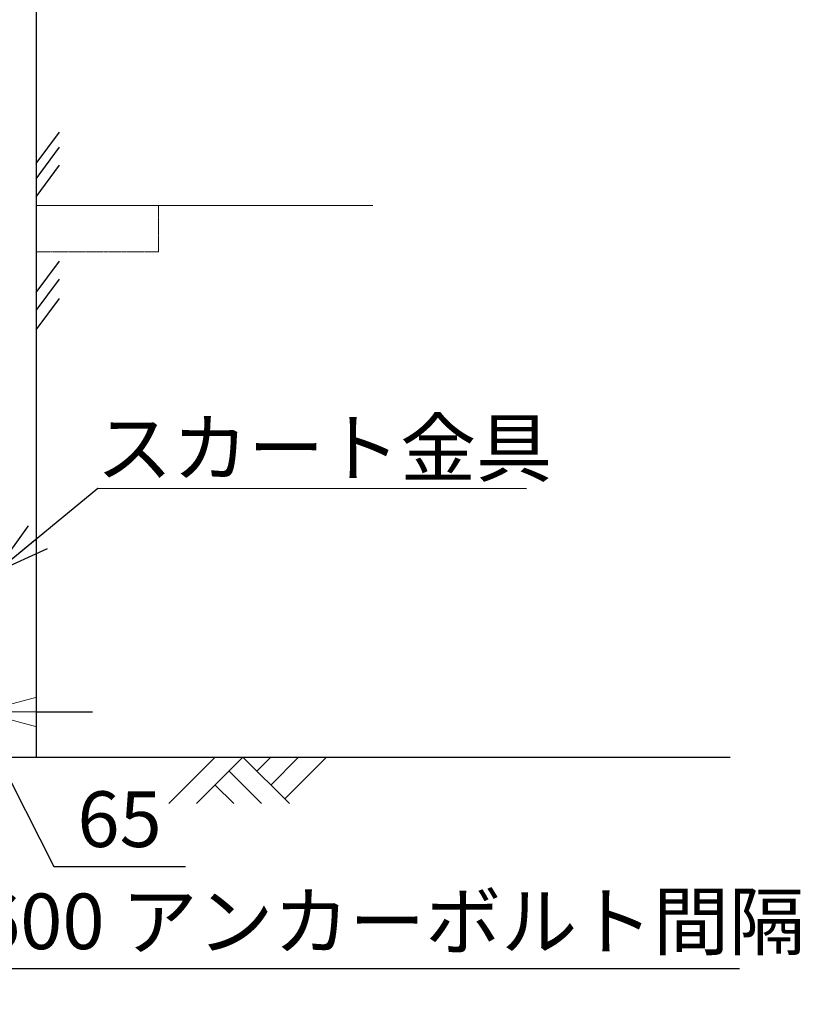
# Model space of a CAD drawing. Extents: x 351 to 25278, y 2359 to 39582.
# Drawn here: x 21072 to 25278, y 12776 to 18085 of the extents above; entities that cross this region are included whole.
import ezdxf

# ---------------------------------------------------------------- set-up
doc = ezdxf.new("R2010")
doc.units = 0
doc.header["$MEASUREMENT"] = 0
doc.linetypes.add('JIS_08_15', pattern=[17.25, 15, -0.75, 0.75, -0.75])
doc.linetypes.add('PHANTOM2', pattern=[31.75, 15.875, -3.175, 3.175, -3.175, 3.175, -3.175])
doc.layers.get('0').update_dxf_attribs({"linetype": 'CONTINUOUS'})
doc.layers.get('DEFPOINTS').update_dxf_attribs({"color": 250, "linetype": 'CONTINUOUS'})
for name, color, linetype, lineweight in [('05 寸法', 7, 'CONTINUOUS', 13), ('05 寸法 @ 150', 7, 'CONTINUOUS', 13), ('34 補完想像線', 6, 'PHANTOM2', 13), ('42 強調一点鎖線', 1, 'JIS_08_15', 13)]:
    doc.layers.add(name, color=color, linetype=linetype, lineweight=lineweight)
doc.layers.add('40 強調実線', color=1, linetype='CONTINUOUS')
doc.styles.get("Standard").update_dxf_attribs({"font": 'txt.shx', "bigfont": 'extfont2.shx'})
doc.dimstyles.new('STD', dxfattribs={"dimtxt": 2, "dimasz": 2, "dimexe": 0.5, "dimexo": 1, "dimgap": 0.7, "dimtad": 1, "dimdec": 4, "dimzin": 9, "dimdsep": 46, "dimtxsty": 'STANDARD', "dimblk": 'OPEN30', "dimcen": 5, "dimclrd": 256, "dimclre": 256, "dimclrt": 256, "dimadec": 0, "dimazin": 0, "dimtfac": 1, "dimtdec": 4, "dimtmove": 0, "dimatfit": 3, "dimldrblk": 'OPEN30', "dimfxl": 1, "dimtolj": 1, "dimarcsym": 0})

# ---------------------------------------------------------------- blocks, each defined once
blk = doc.blocks.new('_OPEN30')
at = {"color": 0, "linetype": 'ByBlock'}
for p, q in [((-1, 0.268), (0, 0)), ((0, 0), (-1, -0.268)), ((0, 0), (-1, 0))]:
    blk.add_line(p, q, dxfattribs=at)
blk = doc.blocks.new('*D37')
at = {"layer": '05 寸法', "lineweight": -2, "ltscale": 0.5}
for p, q in [((20864.5, 14785.3), (20864.5, 14277.8)), ((20500.5, 14352.8), (20200.5, 14352.8)), ((20800.5, 14352.8), (20800.5, 14277.8)), ((20800.5, 14352.8), (20864.5, 14352.8)), ((20800.5, 14352.8), (20864.5, 14352.8)), ((20832.5, 14352.8), (21254.8, 13519.6)), ((21164.5, 14352.8), (21464.5, 14352.8)), ((21254.8, 13519.6), (21964.8, 13519.6))]:
    blk.add_line(p, q, dxfattribs=at)
at = {"layer": 'DEFPOINTS', "color": 0, "ltscale": 0.5}
for p in [(20864.5, 14935.3), (20800.5, 14502.8), (20864.5, 14352.8)]:
    blk.add_point(p, dxfattribs=at)
at = {"layer": '05 寸法', "lineweight": -2, "ltscale": 0.5, "xscale": 300, "yscale": 300, "zscale": 300}
blk.add_blockref('_OPEN30', (20800.5, 14352.8), dxfattribs=at)
at = {"layer": '05 寸法', "lineweight": -2, "ltscale": 0.5, "xscale": 300, "yscale": 300, "zscale": 300, "rotation": 180}
blk.add_blockref('_OPEN30', (20864.5, 14352.8), dxfattribs=at)
at = {"layer": '05 寸法', "ltscale": 0.5, "insert": (21609.8, 13774.6), "char_height": 300, "attachment_point": 5}
blk.add_mtext('\\A1;65', dxfattribs=at)
blk = doc.blocks.new('*D39')
at = {"layer": '05 寸法', "lineweight": -2}
for p, q in [((20000.5, 13637.8), (20000.5, 12893.8)), ((20600.5, 13637.8), (20600.5, 12893.8)), ((19700.5, 12968.8), (19400.5, 12968.8)), ((20000.5, 12968.8), (20600.5, 12968.8)), ((20900.5, 12968.8), (24950.5, 12968.8))]:
    blk.add_line(p, q, dxfattribs=at)
at = {"layer": 'DEFPOINTS', "color": 0}
for p in [(20000.5, 13787.8), (20600.5, 13787.8), (20600.5, 12968.8)]:
    blk.add_point(p, dxfattribs=at)
at = {"layer": '05 寸法', "lineweight": -2, "xscale": 300, "yscale": 300, "zscale": 300}
blk.add_blockref('_OPEN30', (20000.5, 12968.8), dxfattribs=at)
at = {"layer": '05 寸法', "lineweight": -2, "xscale": 300, "yscale": 300, "zscale": 300, "rotation": 180}
blk.add_blockref('_OPEN30', (20600.5, 12968.8), dxfattribs=at)
at = {"layer": '05 寸法', "insert": (23075.5, 13223.8), "char_height": 300, "attachment_point": 5}
blk.add_mtext('\\A1;600 {\\T0.75;アンカーボルト間隔}', dxfattribs=at)

msp = doc.modelspace()

# ---------------------------------------------------------------- linework, layer by layer
at = {"layer": '34 補完想像線', "ltscale": 0.5}
for p, q in [((21819.28972, 17083.86611), (21159.82941, 17083.86611)), ((21819.28972, 16833.86611), (21819.28972, 17083.86611)), ((21819.28972, 16833.86611), (21159.82941, 16833.86611))]:
    msp.add_line(p, q, dxfattribs=at)
at = {"layer": '40 強調実線'}
for p, q in [((21160.01909, 29102.0305), (21160.01909, 14108.86634)), ((21160.01909, 17309.79913), (21286.68063, 17479.71105)), ((21160.01909, 17227.63809), (21286.68063, 17397.55)), ((21160.01909, 17130.54556), (21286.68063, 17300.45748)), ((21160.01909, 16613.91493), (21286.68063, 16783.82685)), ((21160.01909, 16516.82241), (21286.68063, 16686.73433)), ((21160.01909, 16412.60633), (21286.68063, 16582.51825)), ((20725.51909, 14108.86634), (22973.87486, 14108.86634)), ((21874.69698, 13858.86634), (22124.69698, 14108.86634)), ((22024.69698, 13858.86634), (22274.69698, 14108.86634)), ((22524.69698, 13858.86634), (22274.69698, 14108.86634)), ((22349.69698, 14033.86634), (22424.69698, 14108.86634)), ((22424.69698, 13958.86634), (22574.69698, 14108.86634)), ((22499.69698, 13883.86634), (22724.69698, 14108.86634)), ((22374.69698, 13858.86634), (22199.69698, 14033.86634)), ((22224.69698, 13858.86634), (22124.69698, 13958.86634))]:
    msp.add_line(p, q, dxfattribs=at)
at = {"layer": '40 強調実線', "ltscale": 0.5}
msp.add_line((7104.2559, 14108.86623), (24900.17065, 14108.86623), dxfattribs=at)
at = {"layer": '42 強調一点鎖線', "ltscale": 0.5}
msp.add_line((21160.01909, 17083.86611), (22973.87486, 17083.86611), dxfattribs=at)

# ---------------------------------------------------------------- texts
at = {"layer": '05 寸法 @ 150', "insert": (21485.10771, 15925.6639), "char_height": 300, "attachment_point": 1}
msp.add_mtext('スカート金具', dxfattribs=at)

# ---------------------------------------------------------------- dimensions: what is measured, and where the dimension line sits
at = {"layer": '05 寸法 @ 150', "ltscale": 0.5}
dim = msp.add_linear_dim(base=(20864.51909, 14352.83853), p1=(20800.51909, 14502.83853), p2=(20864.51909, 14935.33853), dimstyle='STD', override={"dimscale": 150, "dimrnd": 5, "dimblk1": 'OPEN30', "dimblk2": 'OPEN30', "dimsah": 1, "dimtix": 0, "dimtofl": 1, "dimtmove": 1, "dimatfit": 3}, dxfattribs=at)
dim.commit()
dim.dimension.update_dxf_attribs({"geometry": '*D37', "text_midpoint": (21359.76879, 13519.56796), "dimtype": 128})
at = {"layer": '05 寸法 @ 150'}
dim = msp.add_linear_dim(base=(20600.51909, 12968.84383), p1=(20000.51909, 13787.83437), p2=(20600.51909, 13787.83437), text='<> {\\T0.75;アンカーボルト間隔}', dimstyle='STD', override={"dimscale": 150, "dimtix": 0, "dimtofl": 1, "dimtmove": 0, "dimatfit": 3}, dxfattribs=at)
dim.commit()
dim.dimension.update_dxf_attribs({"geometry": '*D39', "text_midpoint": (23075.51909, 12968.84383), "dimtype": 128})

# ---------------------------------------------------------------- leaders
at = {"layer": '05 寸法 @ 150', "annotation_type": 0, "has_hookline": 1, "hookline_direction": 1}
msp.add_leader([(20937.51909, 15103.29718), (21491.97323, 15559.15829), (23803.03554, 15558.18424)], dimstyle='STD', override={"dimscale": 150, "dimgap": 0.7, "dimtad": 0}, dxfattribs=at)

doc.saveas('drawing.dxf')
